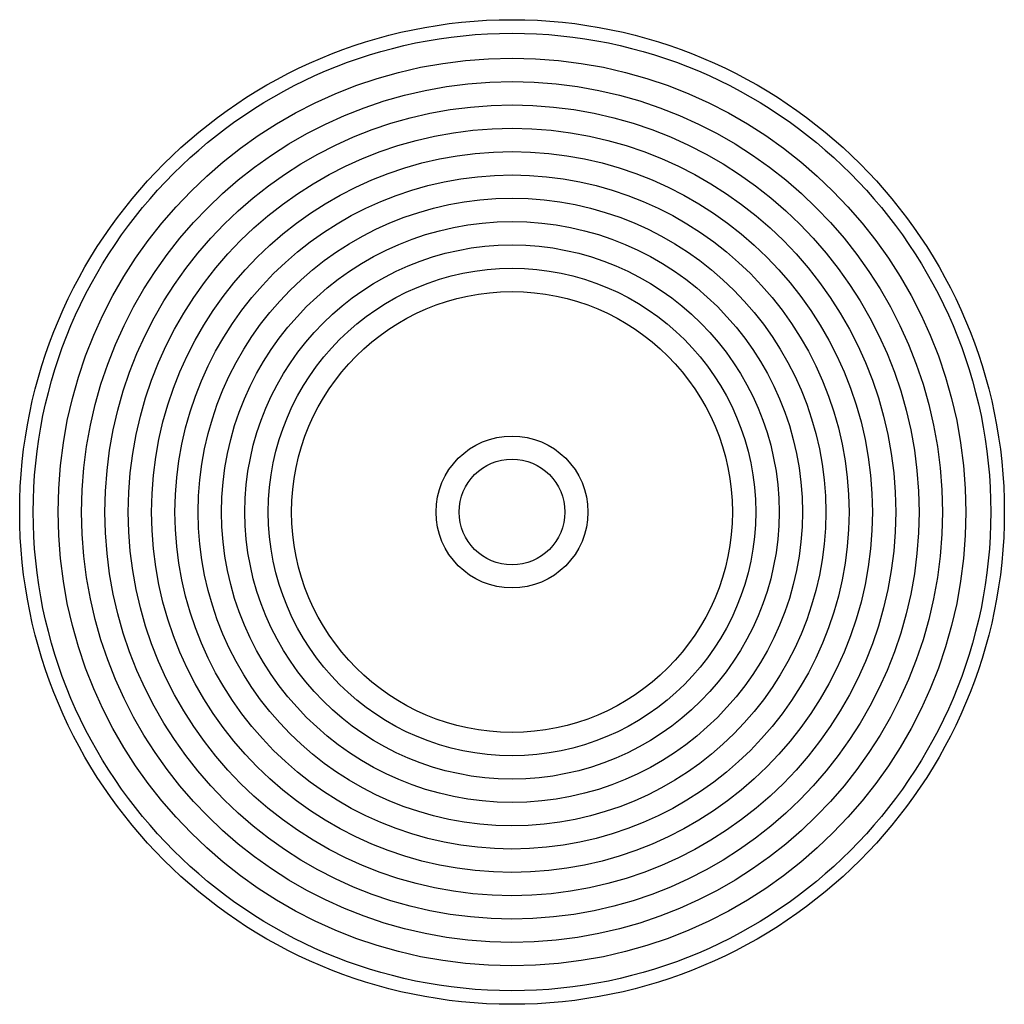
# Model space of a CAD drawing. Extents: x -8.1 to 8.1, y -8.1 to 8.1.
import ezdxf

# ---------------------------------------------------------------- set-up
doc = ezdxf.new("R2010")
doc.units = 0
doc.layers.get('0').update_dxf_attribs({"linetype": 'CONTINUOUS'})

msp = doc.modelspace()

# ---------------------------------------------------------------- linework, layer by layer
at = {"color": 0}
for radius in [8.125, 7.901, 7.491, 7.103, 6.718, 6.333, 5.948, 5.563, 5.178, 4.793, 4.408, 4.023, 3.638, 1.254, 0.873]:
    msp.add_circle((0, 0), radius, dxfattribs=at)

# ---------------------------------------------------------------- texts
at = {"color": 0, "flags": 8}
for tag, p, s in [('MODELNUMBER', (0, 0), 'K-2191'), ('TRADENAME', (0, -0.002), 'VESSELS TURNINGS'), ('PRODUCT', (0, -0.003), 'LAVATORY'), ('MATERIAL', (0, -0.005), 'VITREOUS CHINA')]:
    msp.add_attdef(tag, p, s, height=0.001, dxfattribs=at)

doc.saveas('drawing.dxf')
